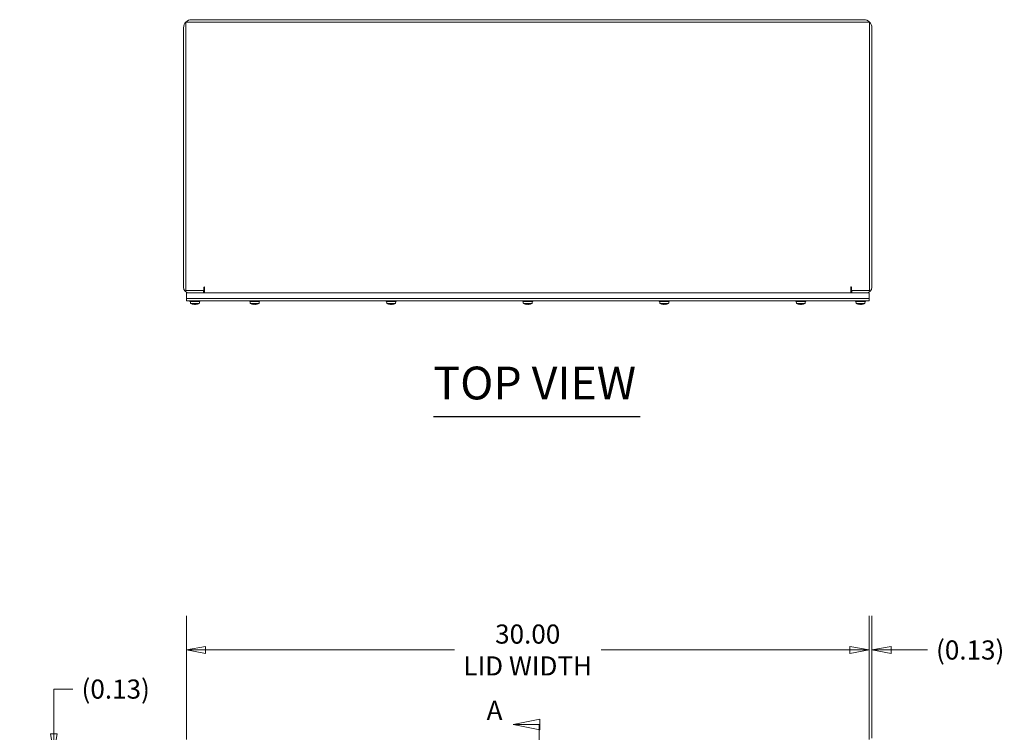
# Model space of a CAD drawing. Units: inches. Extents: x 11 to 196, y 7 to 119.
# Drawn here: x 34 to 77, y 81 to 113 of the extents above; entities that cross this region are included whole.
import ezdxf

# ---------------------------------------------------------------- set-up
doc = ezdxf.new("R2010")
doc.units = ezdxf.units.IN
doc.header["$LTSCALE"] = 12
doc.header["$MEASUREMENT"] = 0
doc.linetypes.add('DOUBLE_DASH_CHAIN', pattern=[1.2403, 0.6614, -0.0827, 0.1654, -0.0827, 0.1654, -0.0827])
doc.layers.get('0').update_dxf_attribs({"lineweight": 0})
for name, color, linetype, lineweight in [('Dimension (ANSI)', 7, 'Continuous', 5), ('Section Line (ANSI)', 7, 'DOUBLE_DASH_CHAIN', 5), ('Symbol (ANSI)', 7, 'Continuous', 5), ('Visible (ANSI)', 7, 'Continuous', 5)]:
    doc.layers.add(name, color=color, linetype=linetype, lineweight=lineweight)
doc.styles.add('Note Text (ANSI)', font='tahoma.ttf')
doc.styles.add('ROMANS', font='tahoma.ttf')
doc.styles.add('Text Style168', font='tahoma.ttf')
doc.dimstyles.new('Default (ANSI)', dxfattribs={"dimscale": 12, "dimtxt": 0.07, "dimasz": 0.07, "dimexe": 0.125, "dimexo": 0.0625, "dimgap": 0.031496, "dimtad": 0, "dimtih": 1, "dimtoh": 1, "dimrnd": 1e-08, "dimzin": 0, "dimdsep": 46, "dimtxsty": 'ROMANS', "dimblk": 'Filled-1', "dimcen": 0.09, "dimdle": 0.393701, "dimclrd": 256, "dimclre": 256, "dimclrt": 256, "dimadec": 0, "dimazin": 0, "dimtfac": 0.928571, "dimtofl": 0, "dimtmove": 0, "dimatfit": 3, "dimfxl": 1, "dimtolj": 1, "dimtzin": 0, "dimlwd": -1, "dimlwe": -1, "dimarcsym": 0})

# ---------------------------------------------------------------- blocks, each defined once
blk = doc.blocks.new('2dTransSection0')
at = {"layer": 'Section Line (ANSI)', "linetype": 'Continuous'}
for p, q in [((4.7321, 6.838), (4.6341, 6.8185)), ((4.7321, 6.8185), (4.6341, 6.8185)), ((4.6341, 6.8185), (4.7321, 6.799)), ((4.7296, 6.8185), (4.7296, 6.8025)), ((4.7296, 6.8185), (4.7321, 6.8185)), ((4.7321, 6.799), (4.7321, 6.838)), ((4.7384, 4.1089), (4.6404, 4.0894)), ((4.7384, 4.0894), (4.6404, 4.0894)), ((4.6404, 4.0894), (4.7384, 4.0699)), ((4.7296, 4.1054), (4.7296, 4.0894)), ((4.7296, 4.0894), (4.7384, 4.0894)), ((4.7384, 4.0699), (4.7384, 4.1089))]:
    blk.add_line(p, q, dxfattribs=at)
at = {"layer": 'Section Line (ANSI)', "linetype": 'DOUBLE_DASH_CHAIN', "ltscale": 0.023777}
blk.add_line((4.7296, 6.8185), (4.7296, 4.0894), dxfattribs=at)
at = {"layer": 'Section Line (ANSI)', "linetype": 'Continuous', "flags": 128}
for points in [[(4.7321, 6.838), (4.6341, 6.8185), (4.7321, 6.799), (4.7321, 6.838)], [(4.7384, 4.1089), (4.6404, 4.0894), (4.7384, 4.0699), (4.7384, 4.1089)]]:
    blk.add_lwpolyline(points, dxfattribs=at)
at = {"layer": 'Section Line (ANSI)'}
for points in [[(4.7321, 6.838), (4.6341, 6.8185), (4.7321, 6.799), (4.7321, 6.838)], [(4.7384, 4.1089), (4.6404, 4.0894), (4.7384, 4.0699), (4.7384, 4.1089)]]:
    blk.add_solid(points, dxfattribs=at)
at = {"layer": 'Section Line (ANSI)', "char_height": 0.07, "attachment_point": 7, "style": 'Note Text (ANSI)'}
for insert in [(4.5374, 6.8133), (4.5535, 4.0383)]:
    blk.add_mtext('A', dxfattribs=dict(at, insert=insert))
blk = doc.blocks.new('Filled-1')
at = {"color": 0}
for p, q in [((0, 0), (-1, 0.179)), ((-1, 0.179), (-1, -0.179)), ((-1, 0), (0, 0)), ((-1, -0.179), (0, 0))]:
    blk.add_line(p, q, dxfattribs=at)
at = {"color": 0, "flags": 128}
blk.add_lwpolyline([(-1, -0.179), (0, 0), (-1, 0.179), (-1, -0.179)], dxfattribs=at)
at = {"color": 0}
blk.add_solid([(-1, -0.179), (0, 0), (-1, 0.179), (-1, -0.179)], dxfattribs=at)
blk = doc.blocks.new('*D7')
at = {"layer": 'Defpoints', "color": 0, "transparency": 16777216}
for p in [(71.255, 85.095), (41.255, 80.416), (71.255, 80.416)]:
    blk.add_point(p, dxfattribs=at)
at = {"layer": 'Dimension (ANSI)', "transparency": 16777216}
for p, q in [((41.255, 81.166), (41.255, 86.595)), ((71.255, 81.166), (71.255, 86.595)), ((42.095, 85.095), (53.032, 85.095)), ((70.415, 85.095), (59.479, 85.095))]:
    blk.add_line(p, q, dxfattribs=at)
at = {"layer": 'Dimension (ANSI)', "transparency": 16777216, "xscale": 0.8400000035762786, "yscale": 0.8400000035762786, "zscale": 0.8400000035762786, "rotation": 180}
blk.add_blockref('Filled-1', (41.255, 85.095), dxfattribs=at)
at = {"layer": 'Dimension (ANSI)', "transparency": 16777216, "xscale": 0.8400000035762786, "yscale": 0.8400000035762786, "zscale": 0.8400000035762786}
blk.add_blockref('Filled-1', (71.255, 85.095), dxfattribs=at)
at = {"layer": 'Dimension (ANSI)', "transparency": 16777216, "insert": (56.255, 85.095), "char_height": 0.84, "attachment_point": 5, "style": 'ROMANS'}
blk.add_mtext('\\A1;\\fTahoma|b0|i0;\\H0.8400;30.00\\P\\fTahoma|b0|i0;\\H0.8400;LID WIDTH', dxfattribs=at)
blk = doc.blocks.new('*D8')
at = {"layer": 'Defpoints', "color": 0, "transparency": 16777216}
for p in [(71.255, 85.095), (71.255, 80.416), (71.38, 80.468)]:
    blk.add_point(p, dxfattribs=at)
at = {"layer": 'Dimension (ANSI)', "transparency": 16777216}
for p, q in [((71.255, 81.166), (71.255, 86.595)), ((71.38, 81.218), (71.38, 86.595)), ((70.415, 85.095), (69.575, 85.095)), ((72.22, 85.095), (73.818, 85.095))]:
    blk.add_line(p, q, dxfattribs=at)
at = {"layer": 'Dimension (ANSI)', "transparency": 16777216, "xscale": 0.8400000035762786, "yscale": 0.8400000035762786, "zscale": 0.8400000035762786}
blk.add_blockref('Filled-1', (71.255, 85.095), dxfattribs=at)
at = {"layer": 'Dimension (ANSI)', "transparency": 16777216, "xscale": 0.8400000035762786, "yscale": 0.8400000035762786, "zscale": 0.8400000035762786, "rotation": 180}
blk.add_blockref('Filled-1', (71.38, 85.095), dxfattribs=at)
at = {"layer": 'Dimension (ANSI)', "transparency": 16777216, "insert": (75.699, 85.095), "char_height": 0.84, "attachment_point": 5, "style": 'ROMANS'}
blk.add_mtext('\\A1;(0.13)', dxfattribs=at)
blk = doc.blocks.new('*D9')
at = {"layer": 'Defpoints', "color": 0, "transparency": 16777216}
for p in [(41.234, 80.572), (35.43, 80.447), (41.287, 80.447)]:
    blk.add_point(p, dxfattribs=at)
at = {"layer": 'Dimension (ANSI)', "transparency": 16777216}
for p, q in [((35.43, 81.412), (35.43, 83.378)), ((35.43, 83.378), (36.27, 83.378)), ((40.484, 80.572), (33.93, 80.572)), ((40.537, 80.447), (33.93, 80.447)), ((35.43, 79.607), (35.43, 78.767))]:
    blk.add_line(p, q, dxfattribs=at)
at = {"layer": 'Dimension (ANSI)', "transparency": 16777216, "xscale": 0.8400000035762786, "yscale": 0.8400000035762786, "zscale": 0.8400000035762786}
for p, rotation in [((35.43, 80.572), 270), ((35.43, 80.447), 90)]:
    blk.add_blockref('Filled-1', p, dxfattribs=dict(at, rotation=rotation))
at = {"layer": 'Dimension (ANSI)', "transparency": 16777216, "insert": (38.15, 83.378), "char_height": 0.84, "attachment_point": 5, "style": 'ROMANS'}
blk.add_mtext('\\A1;(0.13)', dxfattribs=at)

msp = doc.modelspace()

# ---------------------------------------------------------------- linework, layer by layer
at = {"layer": 'Symbol (ANSI)', "lineweight": 30}
msp.add_line((52.1126, 95.3602), (61.1984, 95.3602), dxfattribs=at)
at = {"layer": 'Visible (ANSI)'}
for p, q in [((41.2343, 112.6816), (71.2763, 112.6816)), ((41.2343, 100.8896), (41.2343, 112.6816)), ((41.4843, 112.7856), (71.0263, 112.7856)), ((71.2763, 112.6816), (71.2763, 100.8896)), ((41.1303, 112.4316), (41.1303, 101.0302)), ((71.3803, 101.0302), (71.3803, 112.4316)), ((42.0261, 100.8896), (41.2343, 100.8896)), ((42.0053, 100.8896), (42.0053, 100.7856)), ((42.0261, 100.8896), (42.0261, 101.0302)), ((42.0573, 101.0302), (42.0573, 100.7856)), ((70.4533, 100.7856), (70.4533, 101.0302)), ((70.4846, 101.0302), (70.4846, 100.8896)), ((71.2763, 100.8896), (70.4846, 100.8896)), ((70.5053, 100.8896), (70.5053, 100.7856)), ((41.2553, 100.7856), (41.3749, 100.7856)), ((41.2553, 100.5356), (41.2553, 100.7856)), ((41.2553, 100.5356), (41.2553, 100.4316)), ((71.2553, 100.5356), (41.2553, 100.5356)), ((41.2866, 100.4316), (41.2553, 100.4316)), ((41.2866, 100.5356), (71.2241, 100.5356)), ((41.2866, 100.4316), (71.2241, 100.4316)), ((41.3749, 100.7856), (42.0053, 100.7856)), ((41.4116, 100.4316), (41.4116, 100.3986)), ((41.8491, 100.3986), (41.4116, 100.3986)), ((41.4361, 100.3381), (41.4308, 100.3986)), ((41.8245, 100.3381), (41.8298, 100.3986)), ((41.8491, 100.4316), (41.8491, 100.3986)), ((42.0053, 100.7856), (70.5053, 100.7856)), ((44.0366, 100.4316), (44.0366, 100.3986)), ((44.4741, 100.3986), (44.0366, 100.3986)), ((44.0611, 100.3381), (44.0558, 100.3986)), ((44.4495, 100.3381), (44.4548, 100.3986)), ((44.4741, 100.4316), (44.4741, 100.3986)), ((50.0366, 100.4316), (50.0366, 100.3986)), ((50.4741, 100.3986), (50.0366, 100.3986)), ((50.0611, 100.3381), (50.0558, 100.3986)), ((50.4495, 100.3381), (50.4548, 100.3986)), ((50.4741, 100.4316), (50.4741, 100.3986)), ((56.0366, 100.4316), (56.0366, 100.3986)), ((56.4741, 100.3986), (56.0366, 100.3986)), ((56.0611, 100.3381), (56.0558, 100.3986)), ((56.4495, 100.3381), (56.4548, 100.3986)), ((56.4741, 100.4316), (56.4741, 100.3986)), ((62.0366, 100.4316), (62.0366, 100.3986)), ((62.4741, 100.3986), (62.0366, 100.3986)), ((62.0611, 100.3381), (62.0558, 100.3986)), ((62.4495, 100.3381), (62.4548, 100.3986)), ((62.4741, 100.4316), (62.4741, 100.3986)), ((68.0366, 100.4316), (68.0366, 100.3986)), ((68.4741, 100.3986), (68.0366, 100.3986)), ((68.0611, 100.3381), (68.0558, 100.3986)), ((68.4495, 100.3381), (68.4548, 100.3986)), ((68.4741, 100.4316), (68.4741, 100.3986)), ((70.5053, 100.7856), (71.1357, 100.7856)), ((70.6616, 100.4316), (70.6616, 100.3986)), ((71.0991, 100.3986), (70.6616, 100.3986)), ((70.6861, 100.3381), (70.6808, 100.3986)), ((71.0745, 100.3381), (71.0798, 100.3986)), ((71.0991, 100.4316), (71.0991, 100.3986)), ((71.1357, 100.7856), (71.2553, 100.7856)), ((71.2553, 100.4316), (71.2241, 100.4316)), ((71.2553, 100.5356), (71.2553, 100.7856)), ((71.2553, 100.4316), (71.2553, 100.5356)), ((41.4377, 100.3381), (41.4361, 100.3381)), ((41.4377, 100.3381), (41.4392, 100.3206)), ((41.8214, 100.3206), (41.4392, 100.3206)), ((41.6083, 100.2921), (41.6523, 100.2921)), ((41.6094, 100.2776), (41.6107, 100.2921)), ((41.6512, 100.2776), (41.6499, 100.2921)), ((41.8214, 100.3206), (41.823, 100.3381)), ((41.8245, 100.3381), (41.823, 100.3381)), ((44.0627, 100.3381), (44.0611, 100.3381)), ((44.0627, 100.3381), (44.0642, 100.3206)), ((44.4464, 100.3206), (44.0642, 100.3206)), ((44.2333, 100.2921), (44.2773, 100.2921)), ((44.2344, 100.2776), (44.2357, 100.2921)), ((44.2762, 100.2776), (44.2749, 100.2921)), ((44.4464, 100.3206), (44.448, 100.3381)), ((44.4495, 100.3381), (44.448, 100.3381)), ((50.0627, 100.3381), (50.0611, 100.3381)), ((50.0627, 100.3381), (50.0642, 100.3206)), ((50.4464, 100.3206), (50.0642, 100.3206)), ((50.2333, 100.2921), (50.2773, 100.2921)), ((50.2344, 100.2776), (50.2357, 100.2921)), ((50.2762, 100.2776), (50.2749, 100.2921)), ((50.4464, 100.3206), (50.448, 100.3381)), ((50.4495, 100.3381), (50.448, 100.3381)), ((56.0627, 100.3381), (56.0611, 100.3381)), ((56.0627, 100.3381), (56.0642, 100.3206)), ((56.4464, 100.3206), (56.0642, 100.3206)), ((56.2333, 100.2921), (56.2773, 100.2921)), ((56.2344, 100.2776), (56.2357, 100.2921)), ((56.2762, 100.2776), (56.2749, 100.2921)), ((56.4464, 100.3206), (56.448, 100.3381)), ((56.4495, 100.3381), (56.448, 100.3381)), ((62.0627, 100.3381), (62.0611, 100.3381)), ((62.0627, 100.3381), (62.0642, 100.3206)), ((62.4464, 100.3206), (62.0642, 100.3206)), ((62.2333, 100.2921), (62.2773, 100.2921)), ((62.2344, 100.2776), (62.2357, 100.2921)), ((62.2762, 100.2776), (62.2749, 100.2921)), ((62.4464, 100.3206), (62.448, 100.3381)), ((62.4495, 100.3381), (62.448, 100.3381)), ((68.0627, 100.3381), (68.0611, 100.3381)), ((68.0627, 100.3381), (68.0642, 100.3206)), ((68.4464, 100.3206), (68.0642, 100.3206)), ((68.2333, 100.2921), (68.2773, 100.2921)), ((68.2344, 100.2776), (68.2357, 100.2921)), ((68.2762, 100.2776), (68.2749, 100.2921)), ((68.4464, 100.3206), (68.448, 100.3381)), ((68.4495, 100.3381), (68.448, 100.3381)), ((70.6877, 100.3381), (70.6861, 100.3381)), ((70.6877, 100.3381), (70.6892, 100.3206)), ((71.0714, 100.3206), (70.6892, 100.3206)), ((70.8583, 100.2921), (70.9023, 100.2921)), ((70.8594, 100.2776), (70.8607, 100.2921)), ((70.9012, 100.2776), (70.8999, 100.2921)), ((71.0714, 100.3206), (71.073, 100.3381)), ((71.0745, 100.3381), (71.073, 100.3381))]:
    msp.add_line(p, q, dxfattribs=at)
for centre, radius, start, end in [((41.4843, 112.4316), 0.354, 90, 180), ((71.0263, 112.4316), 0.354, 0, 90), ((41.3749, 101.0302), 0.2446, 180, 270), ((42.0417, 101.0302), 0.0156, 0, 180), ((70.4689, 101.0302), 0.0156, 0, 180), ((71.1357, 101.0302), 0.2446, 270, 0)]:
    msp.add_arc(centre, radius, start, end, dxfattribs=at)
for centre, major_axis, ratio, start_param, end_param in [((41.6308, 100.7106), (0, -0.4345), 0.9997459, 5.8264694, 6.0092676), ((41.6312, 100.7106), (0, -0.4349), 0.9907389, 6.0059061, 6.0184199), ((41.6298, 100.709), (-0.4112, 0.1407), 0.9957482, 1.640012, 1.8171339), ((41.6482, 100.709), (-0.0379, -0.433), 0.0298211, 6.0101941, 6.2011532), ((41.6124, 100.709), (0.0379, -0.433), 0.0298211, 0.0820321, 0.2729912), ((41.6309, 100.709), (-0.4112, -0.1407), 0.9957482, 1.3244588, 1.5015806), ((41.6294, 100.7106), (0, -0.4349), 0.9907389, 0.2647654, 0.2772792), ((41.6299, 100.7106), (0, -0.4345), 0.9997459, 0.2739177, 0.4567159), ((44.2558, 100.7106), (0, -0.4345), 0.9997459, 5.8264694, 6.0092676), ((44.2562, 100.7106), (0, -0.4349), 0.9907389, 6.0059061, 6.0184199), ((44.2548, 100.709), (-0.4112, 0.1407), 0.9957482, 1.640012, 1.8171339), ((44.2732, 100.709), (-0.0379, -0.433), 0.0298211, 6.0101941, 6.2011532), ((44.2374, 100.709), (0.0379, -0.433), 0.0298211, 0.0820321, 0.2729912), ((44.2559, 100.709), (-0.4112, -0.1407), 0.9957482, 1.3244588, 1.5015806), ((44.2544, 100.7106), (0, -0.4349), 0.9907389, 0.2647654, 0.2772792), ((44.2549, 100.7106), (0, -0.4345), 0.9997459, 0.2739177, 0.4567159), ((50.2558, 100.7106), (0, -0.4345), 0.9997459, 5.8264694, 6.0092676), ((50.2562, 100.7106), (0, -0.4349), 0.9907389, 6.0059061, 6.0184199), ((50.2548, 100.709), (-0.4112, 0.1407), 0.9957482, 1.640012, 1.8171339), ((50.2732, 100.709), (-0.0379, -0.433), 0.0298211, 6.0101941, 6.2011532), ((50.2374, 100.709), (0.0379, -0.433), 0.0298211, 0.0820321, 0.2729912), ((50.2559, 100.709), (-0.4112, -0.1407), 0.9957482, 1.3244588, 1.5015806), ((50.2544, 100.7106), (0, -0.4349), 0.9907389, 0.2647654, 0.2772792), ((50.2549, 100.7106), (0, -0.4345), 0.9997459, 0.2739177, 0.4567159), ((56.2558, 100.7106), (0, -0.4345), 0.9997459, 5.8264694, 6.0092676), ((56.2562, 100.7106), (0, -0.4349), 0.9907389, 6.0059061, 6.0184199), ((56.2548, 100.709), (-0.4112, 0.1407), 0.9957482, 1.640012, 1.8171339), ((56.2732, 100.709), (-0.0379, -0.433), 0.0298211, 6.0101941, 6.2011532), ((56.2374, 100.709), (0.0379, -0.433), 0.0298211, 0.0820321, 0.2729912), ((56.2559, 100.709), (-0.4112, -0.1407), 0.9957482, 1.3244588, 1.5015806), ((56.2544, 100.7106), (0, -0.4349), 0.9907389, 0.2647654, 0.2772792), ((56.2549, 100.7106), (0, -0.4345), 0.9997459, 0.2739177, 0.4567159), ((62.2558, 100.7106), (0, -0.4345), 0.9997459, 5.8264694, 6.0092676), ((62.2562, 100.7106), (0, -0.4349), 0.9907389, 6.0059061, 6.0184199), ((62.2548, 100.709), (-0.4112, 0.1407), 0.9957482, 1.640012, 1.8171339), ((62.2732, 100.709), (-0.0379, -0.433), 0.0298211, 6.0101941, 6.2011532), ((62.2374, 100.709), (0.0379, -0.433), 0.0298211, 0.0820321, 0.2729912), ((62.2559, 100.709), (-0.4112, -0.1407), 0.9957482, 1.3244588, 1.5015806), ((62.2544, 100.7106), (0, -0.4349), 0.9907389, 0.2647654, 0.2772792), ((62.2549, 100.7106), (0, -0.4345), 0.9997459, 0.2739177, 0.4567159), ((68.2558, 100.7106), (0, -0.4345), 0.9997459, 5.8264694, 6.0092676), ((68.2562, 100.7106), (0, -0.4349), 0.9907389, 6.0059061, 6.0184199), ((68.2548, 100.709), (-0.4112, 0.1407), 0.9957482, 1.640012, 1.8171339), ((68.2732, 100.709), (-0.0379, -0.433), 0.0298211, 6.0101941, 6.2011532), ((68.2374, 100.709), (0.0379, -0.433), 0.0298211, 0.0820321, 0.2729912), ((68.2559, 100.709), (-0.4112, -0.1407), 0.9957482, 1.3244588, 1.5015806), ((68.2544, 100.7106), (0, -0.4349), 0.9907389, 0.2647654, 0.2772792), ((68.2549, 100.7106), (0, -0.4345), 0.9997459, 0.2739177, 0.4567159), ((70.8808, 100.7106), (0, -0.4345), 0.9997459, 5.8264694, 6.0092676), ((70.8812, 100.7106), (0, -0.4349), 0.9907389, 6.0059061, 6.0184199), ((70.8798, 100.709), (-0.4112, 0.1407), 0.9957482, 1.640012, 1.8171339), ((70.8982, 100.709), (-0.0379, -0.433), 0.0298211, 6.0101941, 6.2011532), ((70.8624, 100.709), (0.0379, -0.433), 0.0298211, 0.0820321, 0.2729912), ((70.8809, 100.709), (-0.4112, -0.1407), 0.9957482, 1.3244588, 1.5015806), ((70.8794, 100.7106), (0, -0.4349), 0.9907389, 0.2647654, 0.2772792), ((70.8799, 100.7106), (0, -0.4345), 0.9997459, 0.2739177, 0.4567159)]:
    msp.add_ellipse(centre, major_axis=major_axis, ratio=ratio, start_param=start_param, end_param=end_param, dxfattribs=at)
for points in [[(41.6094, 100.2776), (41.6095, 100.2775), (41.6091, 100.2773), (41.6077, 100.2771), (41.6066, 100.2771), (41.6041, 100.2771), (41.6025, 100.2771), (41.5989, 100.2773), (41.5969, 100.2774), (41.5948, 100.2776), (41.5945, 100.2776), (41.5942, 100.2776)], [(41.6665, 100.2776), (41.6646, 100.2775), (41.6626, 100.2773), (41.6589, 100.2771), (41.6572, 100.2771), (41.6545, 100.2771), (41.6534, 100.2771), (41.6517, 100.2773), (41.6513, 100.2774), (41.6512, 100.2776), (41.6512, 100.2776), (41.6512, 100.2776)], [(44.2344, 100.2776), (44.2345, 100.2775), (44.2341, 100.2773), (44.2327, 100.2771), (44.2316, 100.2771), (44.2291, 100.2771), (44.2275, 100.2771), (44.2239, 100.2773), (44.2219, 100.2774), (44.2198, 100.2776), (44.2195, 100.2776), (44.2192, 100.2776)], [(44.2915, 100.2776), (44.2896, 100.2775), (44.2876, 100.2773), (44.2839, 100.2771), (44.2822, 100.2771), (44.2795, 100.2771), (44.2784, 100.2771), (44.2767, 100.2773), (44.2763, 100.2774), (44.2762, 100.2776), (44.2762, 100.2776), (44.2762, 100.2776)], [(50.2344, 100.2776), (50.2345, 100.2775), (50.2341, 100.2773), (50.2327, 100.2771), (50.2316, 100.2771), (50.2291, 100.2771), (50.2275, 100.2771), (50.2239, 100.2773), (50.2219, 100.2774), (50.2198, 100.2776), (50.2195, 100.2776), (50.2192, 100.2776)], [(50.2915, 100.2776), (50.2896, 100.2775), (50.2876, 100.2773), (50.2839, 100.2771), (50.2822, 100.2771), (50.2795, 100.2771), (50.2784, 100.2771), (50.2767, 100.2773), (50.2763, 100.2774), (50.2762, 100.2776), (50.2762, 100.2776), (50.2762, 100.2776)], [(56.2344, 100.2776), (56.2345, 100.2775), (56.2341, 100.2773), (56.2327, 100.2771), (56.2316, 100.2771), (56.2291, 100.2771), (56.2275, 100.2771), (56.2239, 100.2773), (56.2219, 100.2774), (56.2198, 100.2776), (56.2195, 100.2776), (56.2192, 100.2776)], [(56.2915, 100.2776), (56.2896, 100.2775), (56.2876, 100.2773), (56.2839, 100.2771), (56.2822, 100.2771), (56.2795, 100.2771), (56.2784, 100.2771), (56.2767, 100.2773), (56.2763, 100.2774), (56.2762, 100.2776), (56.2762, 100.2776), (56.2762, 100.2776)], [(62.2344, 100.2776), (62.2345, 100.2775), (62.2341, 100.2773), (62.2327, 100.2771), (62.2316, 100.2771), (62.2291, 100.2771), (62.2275, 100.2771), (62.2239, 100.2773), (62.2219, 100.2774), (62.2198, 100.2776), (62.2195, 100.2776), (62.2192, 100.2776)], [(62.2915, 100.2776), (62.2896, 100.2775), (62.2876, 100.2773), (62.2839, 100.2771), (62.2822, 100.2771), (62.2795, 100.2771), (62.2784, 100.2771), (62.2767, 100.2773), (62.2763, 100.2774), (62.2762, 100.2776), (62.2762, 100.2776), (62.2762, 100.2776)], [(68.2344, 100.2776), (68.2345, 100.2775), (68.2341, 100.2773), (68.2327, 100.2771), (68.2316, 100.2771), (68.2291, 100.2771), (68.2275, 100.2771), (68.2239, 100.2773), (68.2219, 100.2774), (68.2198, 100.2776), (68.2195, 100.2776), (68.2192, 100.2776)], [(68.2915, 100.2776), (68.2896, 100.2775), (68.2876, 100.2773), (68.2839, 100.2771), (68.2822, 100.2771), (68.2795, 100.2771), (68.2784, 100.2771), (68.2767, 100.2773), (68.2763, 100.2774), (68.2762, 100.2776), (68.2762, 100.2776), (68.2762, 100.2776)], [(70.8594, 100.2776), (70.8595, 100.2775), (70.8591, 100.2773), (70.8577, 100.2771), (70.8566, 100.2771), (70.8541, 100.2771), (70.8525, 100.2771), (70.8489, 100.2773), (70.8469, 100.2774), (70.8448, 100.2776), (70.8445, 100.2776), (70.8442, 100.2776)], [(70.9165, 100.2776), (70.9146, 100.2775), (70.9126, 100.2773), (70.9089, 100.2771), (70.9072, 100.2771), (70.9045, 100.2771), (70.9034, 100.2771), (70.9017, 100.2773), (70.9013, 100.2774), (70.9012, 100.2776), (70.9012, 100.2776), (70.9012, 100.2776)]]:
    msp.add_open_spline(points, degree=3, knots=[0, 0, 0, 0, 0.0141483, 0.0141483, 0.0282966, 0.0282966, 0.04243521, 0.04243521, 0.05657382, 0.05657382, 0.058809756, 0.058809756, 0.058809756, 0.058809756], dxfattribs=at)
for points in [[(41.6083, 100.2921), (41.6083, 100.2921), (41.6083, 100.2922), (41.6083, 100.2924)], [(41.6524, 100.2924), (41.6524, 100.2922), (41.6523, 100.2921), (41.6523, 100.2921)], [(44.2333, 100.2921), (44.2333, 100.2921), (44.2333, 100.2922), (44.2333, 100.2924)], [(44.2774, 100.2924), (44.2774, 100.2922), (44.2773, 100.2921), (44.2773, 100.2921)], [(50.2333, 100.2921), (50.2333, 100.2921), (50.2333, 100.2922), (50.2333, 100.2924)], [(50.2774, 100.2924), (50.2774, 100.2922), (50.2773, 100.2921), (50.2773, 100.2921)], [(56.2333, 100.2921), (56.2333, 100.2921), (56.2333, 100.2922), (56.2333, 100.2924)], [(56.2774, 100.2924), (56.2774, 100.2922), (56.2773, 100.2921), (56.2773, 100.2921)], [(62.2333, 100.2921), (62.2333, 100.2921), (62.2333, 100.2922), (62.2333, 100.2924)], [(62.2774, 100.2924), (62.2774, 100.2922), (62.2773, 100.2921), (62.2773, 100.2921)], [(68.2333, 100.2921), (68.2333, 100.2921), (68.2333, 100.2922), (68.2333, 100.2924)], [(68.2774, 100.2924), (68.2774, 100.2922), (68.2773, 100.2921), (68.2773, 100.2921)], [(70.8583, 100.2921), (70.8583, 100.2921), (70.8583, 100.2922), (70.8583, 100.2924)], [(70.9024, 100.2924), (70.9024, 100.2922), (70.9023, 100.2921), (70.9023, 100.2921)]]:
    msp.add_open_spline(points, degree=3, dxfattribs=at)

# ---------------------------------------------------------------- block references
at = {"layer": 'Section Line (ANSI)', "xscale": 12, "yscale": 12, "zscale": 12}
msp.add_blockref('2dTransSection0', (0, 0), dxfattribs=at)

# ---------------------------------------------------------------- texts
at = {"layer": 'Symbol (ANSI)', "insert": (52.1114, 95.6539), "char_height": 1.44, "attachment_point": 7, "style": 'Text Style168'}
msp.add_mtext('TOP VIEW', dxfattribs=at)

# ---------------------------------------------------------------- dimensions: what is measured, and where the dimension line sits
at = {"layer": 'Dimension (ANSI)'}
for base, p1, p2, angle, text, override, picture, middle in [((71.2553, 85.0952), (41.2553, 80.4161), (71.2553, 80.4161), 180, '\\fTahoma|b0|i0;\\H0.8400;<>\\P\\fTahoma|b0|i0;\\H0.8400;LID WIDTH', {"dimgap": 0.031496, "dimtih": 0, "dimtoh": 0, "dimdec": 2, "dimtol": 0, "dimlim": 0, "dimtp": 0, "dimtm": 0, "dimtdec": 2, "dimatfit": 1}, '*D7', (56.2553, 85.0952)), ((71.2553170458, 85.0952320526), (71.3803170458, 80.4683909677), (71.2553170458, 80.4161409677), 180, '(<>)', {"dimgap": 0.031496, "dimtih": 0, "dimtoh": 0, "dimdec": 2, "dimtol": 0, "dimlim": 0, "dimtp": 0, "dimtm": 0, "dimtdec": 2, "dimatfit": 1}, '*D8', (75.6985512327, 85.0952320526)), ((35.4300214221, 80.4473909677), (41.2343170458, 80.5723909677), (41.2865670458, 80.4473909677), 90, '(<>)', {"dimgap": 0.031496, "dimdec": 2, "dimtol": 0, "dimlim": 0, "dimtp": 0, "dimtm": 0, "dimtdec": 2, "dimatfit": 1}, '*D9', (38.1502710218, 83.3784210161))]:
    dim = msp.add_linear_dim(base=base, p1=p1, p2=p2, angle=angle, text=text, dimstyle='Default (ANSI)', override=override, dxfattribs=at)
    dim.commit()
    dim.dimension.update_dxf_attribs({"geometry": picture, "text_midpoint": middle, "dimtype": 160})

doc.saveas('drawing.dxf')
